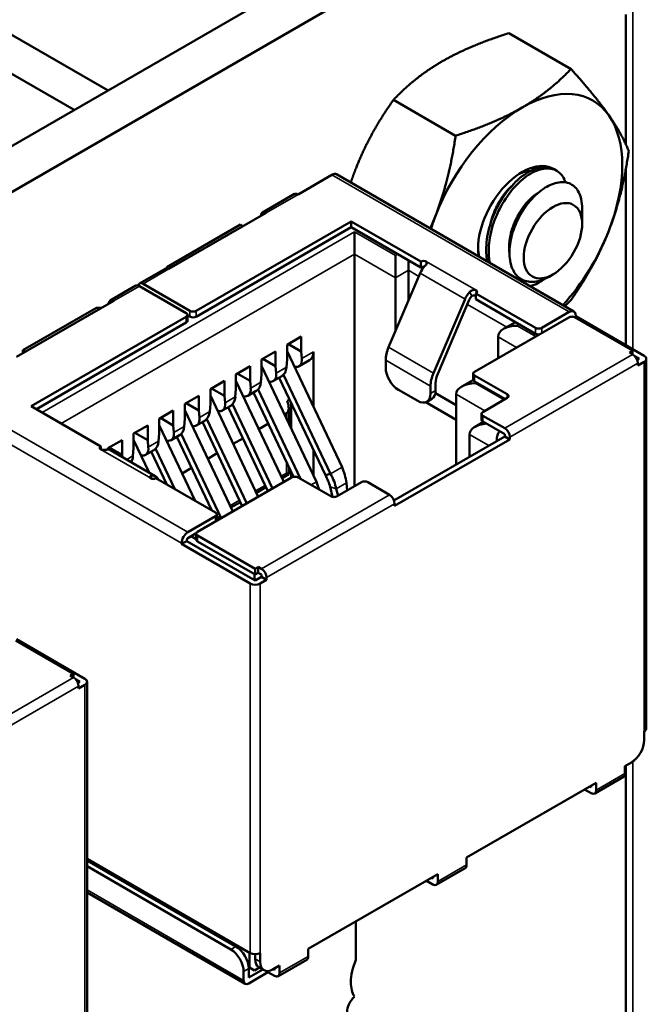
# Model space of a CAD drawing. Units: inches. Extents: x 3 to 151, y 2 to 117.
# Drawn here: x 65 to 66, y 106 to 108 of the extents above; entities that cross this region are included whole.
import ezdxf

# ---------------------------------------------------------------- set-up
doc = ezdxf.new("R2010")
doc.units = ezdxf.units.IN
doc.header["$LTSCALE"] = 7
doc.header["$MEASUREMENT"] = 0
doc.layers.add('Visible (ANSI)', color=7, linetype='Continuous', lineweight=50)
doc.layers.add('Visible Narrow (ANSI)', color=7, linetype='Continuous', lineweight=35)

msp = doc.modelspace()

# ---------------------------------------------------------------- linework, layer by layer
at = {"layer": 'Visible (ANSI)'}
for p, q in [((57.2324, 103.037), (65.7843, 107.9745)), ((57.3091, 102.9927), (65.861, 107.9302)), ((64.6147, 107.9248), (65.1565, 107.612)), ((64.704, 107.7978), (65.0912, 107.5743)), ((66.158, 107.7587), (66.158, 107.5078)), ((65.9318, 107.7228), (66.0519, 107.6535)), ((65.7085, 107.5939), (65.8287, 107.5246)), ((66.0193, 107.4596), (66.0242, 107.4568)), ((66.158, 107.4607), (66.158, 107.1194)), ((65.5896, 107.449), (65.524, 107.4112)), ((66.0574, 107.1848), (65.5983, 107.4499)), ((65.4551, 107.3761), (65.517, 107.4119)), ((66.0733, 107.3611), (66.0733, 107.384)), ((65.4621, 107.3754), (65.274, 107.2669)), ((65.6267, 107.359), (65.3272, 107.1861)), ((65.6267, 107.359), (65.6267, 107.3476)), ((65.7616, 107.2811), (65.6267, 107.359)), ((66.0733, 107.354), (66.0733, 107.3585)), ((65.4126, 107.3526), (65.2703, 107.2704)), ((65.3272, 107.1747), (65.6267, 107.3476)), ((65.4175, 107.3497), (65.4126, 107.3526)), ((65.6267, 107.3476), (65.7616, 107.2697)), ((65.6335, 107.2958), (65.6335, 107.3387)), ((65.6335, 106.8471), (65.6335, 107.2958)), ((65.7127, 107.2929), (65.7127, 107.2501)), ((65.7374, 107.2836), (65.7374, 107.2644)), ((65.762, 107.2814), (65.7616, 107.2811)), ((65.7616, 107.2811), (65.7616, 107.2697)), ((65.267, 107.2675), (65.2175, 107.239)), ((65.2703, 107.2704), (65.2703, 107.2682)), ((65.7374, 107.2644), (65.7374, 107.2052)), ((65.7616, 107.2697), (65.762, 107.2699)), ((65.7602, 107.2586), (65.6992, 107.1156)), ((65.7127, 107.1472), (65.7127, 107.2501)), ((66.017, 107.2564), (66.0094, 107.252)), ((65.2101, 107.2347), (65.1606, 107.2061)), ((65.3074, 107.1818), (65.2171, 107.234)), ((65.3148, 107.1861), (65.2245, 107.2383)), ((65.1676, 107.2054), (64.9795, 107.0968)), ((65.8469, 107.2086), (65.7858, 107.0656)), ((65.7941, 107.0641), (65.8551, 107.2071)), ((65.8684, 107.2199), (65.868, 107.2197)), ((65.9831, 107.1533), (65.868, 107.2197)), ((65.868, 107.2197), (65.868, 107.2083)), ((65.868, 107.2083), (65.9831, 107.1418)), ((65.1342, 107.1918), (64.9919, 107.1097)), ((65.1441, 107.1918), (65.1342, 107.1918)), ((65.3074, 107.1747), (65.008, 107.0018)), ((65.31, 107.1783), (65.31, 107.1668)), ((65.31, 107.1775), (65.3148, 107.1747)), ((66.0474, 107.1733), (65.8655, 107.0682)), ((66.0486, 107.184), (65.9954, 107.1533)), ((66.061, 107.1754), (66.0584, 107.1739)), ((66.1711, 107.109), (66.0598, 107.1733)), ((66.061, 107.1754), (66.061, 107.1768)), ((66.1934, 107.099), (66.061, 107.1754)), ((65.0179, 106.9961), (65.3074, 107.1633)), ((65.9444, 107.1641), (65.9215, 107.1509)), ((65.5029, 107.1204), (65.5302, 107.1361)), ((65.5302, 107.1075), (65.5302, 107.1361)), ((65.9107, 107.1358), (65.9107, 107.0943)), ((64.9919, 107.1097), (64.9968, 107.1068)), ((64.9919, 107.1097), (64.9919, 107.104)), ((65.5029, 107.0918), (65.5029, 107.1204)), ((65.5054, 107.1218), (65.5302, 107.1075)), ((65.4534, 107.0918), (65.4807, 107.1075)), ((65.4534, 107.0632), (65.4534, 107.0918)), ((65.4559, 107.0932), (65.4807, 107.079)), ((65.4807, 107.079), (65.4807, 107.1075)), ((65.5017, 107.0768), (65.5029, 107.0918)), ((65.6091, 106.884), (65.5029, 107.108)), ((65.5259, 107.079), (65.5464, 107.0908)), ((65.5314, 107.094), (65.5302, 107.1075)), ((65.5537, 107.001), (65.5537, 107.1068)), ((65.6935, 107.0904), (65.6935, 107.0761)), ((66.1711, 107.109), (66.165, 107.1054)), ((66.1711, 107.1018), (66.165, 107.1054)), ((66.1711, 107.1018), (66.1711, 107.109)), ((66.1835, 107.0932), (66.1759, 107.0976)), ((66.1835, 107.0932), (66.1798, 107.0911)), ((66.1975, 107.0932), (66.1975, 106.3788)), ((65.4039, 107.0632), (65.4312, 107.079)), ((65.4312, 107.0504), (65.4312, 107.079)), ((65.5596, 106.8554), (65.4534, 107.0795)), ((65.4819, 107.0654), (65.4807, 107.079)), ((66.181, 107.0804), (66.1934, 107.0875)), ((66.181, 107.0804), (66.181, 107.0847)), ((65.4039, 107.0347), (65.4039, 107.0632)), ((65.4064, 107.0647), (65.4312, 107.0504)), ((65.4522, 107.0482), (65.4534, 107.0632)), ((65.4764, 107.0504), (65.4927, 107.0598)), ((65.4876, 107.0568), (65.577, 106.8682)), ((65.5869, 106.8711), (65.4961, 107.0625)), ((65.863, 107.0528), (65.8405, 107.0398)), ((65.8629, 107.0532), (65.8629, 107.0647)), ((65.8655, 107.0611), (65.9286, 107.0247)), ((65.3544, 107.0347), (65.3817, 107.0504)), ((65.3544, 107.0061), (65.3544, 107.0347)), ((65.3569, 107.0361), (65.3817, 107.0218)), ((65.3817, 107.0218), (65.3817, 107.0504)), ((65.4027, 107.0197), (65.4039, 107.0347)), ((65.4966, 106.8553), (65.4039, 107.0509)), ((65.4324, 107.0368), (65.4312, 107.0504)), ((65.4466, 107.034), (65.5285, 106.8613)), ((65.7182, 107.0332), (65.7554, 107.0118)), ((65.7801, 107.0404), (65.7801, 107.0261)), ((65.79, 107.0318), (65.79, 107.0461)), ((65.8655, 107.0497), (65.9249, 107.0154)), ((65.3049, 107.0061), (65.3322, 107.0218)), ((65.3322, 106.9932), (65.3322, 107.0218)), ((65.4471, 106.8267), (65.3544, 107.0223)), ((65.3829, 107.0082), (65.3817, 107.0218)), ((65.4269, 107.0218), (65.4432, 107.0312)), ((65.4381, 107.0283), (65.5154, 106.8652)), ((65.5029, 107.0123), (65.5075, 107.0149)), ((65.7729, 107.0101), (65.7828, 107.0158)), ((65.7896, 107.027), (65.8296, 107.0039)), ((65.8296, 107.0247), (65.8296, 106.8889)), ((65.9286, 107.0175), (65.8816, 106.9904)), ((65.1428, 106.9239), (65.008, 107.0018)), ((65.3049, 106.9775), (65.3049, 107.0061)), ((65.3322, 106.9932), (65.3074, 107.0075)), ((65.3532, 106.9911), (65.3544, 107.0061)), ((65.3774, 106.9932), (65.3937, 107.0026)), ((65.3886, 106.9997), (65.4655, 106.8373)), ((65.3971, 107.0054), (65.4744, 106.8424)), ((65.5059, 106.9688), (65.5059, 106.9985)), ((65.5104, 107.0088), (65.5104, 106.9594)), ((65.8296, 106.9754), (65.771, 107.0092)), ((65.2554, 106.9775), (65.2827, 106.9932)), ((65.2554, 106.9489), (65.2554, 106.9775)), ((65.2827, 106.9646), (65.2579, 106.9789)), ((65.2827, 106.9646), (65.2827, 106.9932)), ((65.3037, 106.9625), (65.3049, 106.9775)), ((65.3977, 106.7981), (65.3049, 106.9937)), ((65.3334, 106.9797), (65.3322, 106.9932)), ((65.3476, 106.9768), (65.4249, 106.8138)), ((65.5018, 106.9883), (65.4978, 106.986)), ((65.879, 106.9754), (65.879, 106.9868)), ((65.8816, 106.9832), (65.9237, 106.9589)), ((65.2059, 106.9489), (65.2332, 106.9646)), ((65.2332, 106.9361), (65.2332, 106.9646)), ((65.3248, 106.8189), (65.2554, 106.9651)), ((65.2839, 106.9511), (65.2827, 106.9646)), ((65.3279, 106.9646), (65.3442, 106.9741)), ((65.3391, 106.9711), (65.416, 106.8087)), ((65.4666, 106.968), (65.4483, 106.9574)), ((65.8826, 106.9712), (65.8665, 106.9619)), ((65.8816, 106.9718), (65.9237, 106.9475)), ((65.2059, 106.9204), (65.2059, 106.9489)), ((65.2332, 106.9361), (65.2084, 106.9504)), ((65.2542, 106.9339), (65.2554, 106.9489)), ((65.2784, 106.9361), (65.2947, 106.9455)), ((65.2896, 106.9425), (65.357, 106.8003)), ((65.2981, 106.9482), (65.3754, 106.7853)), ((65.4171, 106.9394), (65.3988, 106.9288)), ((65.9237, 106.9432), (65.7095, 106.8196)), ((65.8556, 106.9468), (65.8556, 106.9039)), ((65.9237, 106.9475), (65.9237, 106.9432)), ((65.9336, 106.9375), (65.9237, 106.9432)), ((65.9336, 106.9375), (65.9336, 106.9418)), ((65.1428, 106.9239), (65.1424, 106.9237)), ((65.1428, 106.9178), (65.1428, 106.9239)), ((65.1564, 106.9204), (65.1837, 106.9361)), ((65.1564, 106.9178), (65.1564, 106.9204)), ((65.1837, 106.9075), (65.1589, 106.9218)), ((65.1837, 106.9075), (65.1837, 106.9361)), ((65.2047, 106.9054), (65.2059, 106.9204)), ((65.2358, 106.8735), (65.2059, 106.9366)), ((65.2344, 106.9225), (65.2332, 106.9361)), ((65.2486, 106.9196), (65.2857, 106.8414)), ((65.7108, 106.8089), (65.9336, 106.9375)), ((65.1614, 106.9165), (65.248, 106.8665)), ((65.184, 106.9034), (65.1837, 106.9075)), ((65.2289, 106.9075), (65.2452, 106.9169)), ((65.2401, 106.9139), (65.2702, 106.8504)), ((65.3676, 106.9108), (65.3493, 106.9002)), ((65.5537, 106.868), (65.5537, 106.9174)), ((65.3182, 106.8823), (65.2998, 106.8716)), ((65.5059, 106.8701), (65.5059, 106.8852)), ((65.2493, 106.8625), (65.2489, 106.8623)), ((65.3643, 106.796), (65.2493, 106.8625)), ((65.2548, 106.8593), (65.2506, 106.8643)), ((65.5116, 106.8639), (65.3297, 106.7589)), ((65.4931, 106.8627), (65.5059, 106.8701)), ((65.5018, 106.8724), (65.5059, 106.8701)), ((65.5104, 106.8758), (65.5104, 106.8632)), ((65.5871, 106.8275), (65.524, 106.8639)), ((65.2687, 106.8537), (65.2666, 106.8525)), ((65.4436, 106.8341), (65.462, 106.8448)), ((65.586, 106.8458), (65.5907, 106.8262)), ((65.6465, 106.8546), (65.5995, 106.8275)), ((65.6192, 106.8389), (65.6175, 106.8533)), ((65.7009, 106.8303), (65.6588, 106.8546)), ((65.6013, 106.8286), (65.598, 106.8421)), ((65.3941, 106.8056), (65.4125, 106.8162)), ((65.7108, 106.8089), (65.7108, 106.8132)), ((65.3643, 106.7889), (65.3111, 106.7582)), ((65.3669, 106.7925), (65.3669, 106.781)), ((65.3739, 106.7844), (65.3669, 106.7884)), ((65.3111, 106.7467), (65.3272, 106.756)), ((65.3271, 106.7447), (65.3173, 106.7503)), ((65.3271, 106.7553), (65.3271, 106.7439)), ((65.4411, 106.6874), (65.3297, 106.7517)), ((65.3087, 106.741), (65.2988, 106.7353)), ((65.2988, 106.7367), (65.2988, 106.7353)), ((65.2988, 106.7353), (65.4312, 106.6589)), ((65.3087, 106.741), (65.3087, 106.7425)), ((65.4411, 106.6646), (65.3087, 106.741)), ((65.3297, 106.7403), (65.4411, 106.676)), ((65.4411, 106.6874), (65.4472, 106.691)), ((65.4472, 106.691), (65.4534, 106.6874)), ((65.4472, 106.691), (65.4472, 106.6796)), ((65.4398, 106.6767), (65.4398, 106.6682)), ((65.4411, 106.6874), (65.4411, 106.676)), ((65.4411, 106.676), (65.4472, 106.6796)), ((65.4534, 106.6717), (65.4411, 106.6646)), ((65.4472, 106.6796), (65.4534, 106.676)), ((65.4534, 106.676), (65.4534, 106.6717)), ((65.4633, 106.666), (65.4534, 106.6717)), ((65.4373, 106.6667), (65.4398, 106.6682)), ((65.4398, 106.6682), (65.4435, 106.666)), ((65.451, 106.6589), (65.4633, 106.666)), ((65.4633, 106.666), (65.4633, 106.6703)), ((65.0896, 106.4845), (64.9782, 106.5488)), ((65.1119, 106.4745), (64.9795, 106.551)), ((65.0896, 106.4845), (65.0834, 106.481)), ((65.0896, 106.4774), (65.0896, 106.4845)), ((65.0896, 106.4774), (65.0834, 106.481)), ((65.102, 106.4688), (65.0944, 106.4732)), ((65.102, 106.4688), (65.0982, 106.4666)), ((65.0995, 106.456), (65.1119, 106.4631)), ((65.116, 106.4688), (65.116, 105.7544)), ((65.0995, 106.456), (65.0995, 106.4602)), ((66.1934, 106.356), (66.1934, 106.3731)), ((66.1563, 106.3059), (66.1687, 106.3131)), ((66.1687, 106.3131), (66.1711, 106.3145)), ((66.1563, 106.2917), (66.1563, 106.3059)), ((66.158, 106.3069), (66.158, 101.3617)), ((65.85, 106.1291), (66.1006, 106.2738)), ((66.0977, 106.2531), (66.1534, 106.2852)), ((66.1006, 106.2595), (66.1006, 106.2738)), ((66.0783, 106.2609), (66.0907, 106.2538)), ((66.0882, 106.2666), (66.0907, 106.2652)), ((66.0907, 106.2681), (66.0907, 106.2652)), ((65.116, 106.1264), (65.4312, 105.9444)), ((65.4039, 105.9573), (65.116, 106.1235)), ((65.85, 106.1148), (65.85, 106.1291)), ((65.394, 105.9516), (65.116, 106.1121)), ((65.7914, 106.0763), (65.8471, 106.1084)), ((65.5438, 105.9523), (65.7943, 106.097)), ((65.7721, 106.0841), (65.7844, 106.077)), ((65.782, 106.0898), (65.7844, 106.0884)), ((65.7844, 106.0913), (65.7844, 106.0884)), ((65.7943, 106.0827), (65.7943, 106.097)), ((65.116, 106.0617), (65.4217, 105.8852)), ((65.6358, 105.9312), (65.6358, 106.0054)), ((65.5438, 105.938), (65.5438, 105.9523)), ((65.4299, 105.9166), (65.4299, 105.9452)), ((65.4411, 105.9421), (65.4411, 105.933)), ((65.451, 105.9273), (65.451, 105.9444)), ((65.4852, 105.8994), (65.5409, 105.9316)), ((65.4286, 105.9174), (65.4299, 105.9166)), ((65.4287, 105.8973), (65.4287, 105.9144)), ((65.4287, 105.8973), (65.4556, 105.9128)), ((65.4299, 105.9166), (65.4398, 105.9109)), ((65.4398, 105.9109), (65.4494, 105.9164)), ((65.4582, 105.9113), (65.4483, 105.917)), ((65.4757, 105.913), (65.4881, 105.9201)), ((65.4757, 105.913), (65.4782, 105.9116)), ((65.4782, 105.9144), (65.4782, 105.9116)), ((65.4881, 105.9059), (65.4881, 105.9201)), ((65.4188, 105.8916), (65.4188, 105.9087)), ((65.4287, 105.8859), (65.4658, 105.9073)), ((65.4658, 105.9097), (65.4658, 105.9073)), ((65.4658, 105.9073), (65.4782, 105.9001))]:
    msp.add_line(p, q, dxfattribs=at)
for centre, major_axis, ratio, start_param, end_param in [((65.9576, 107.3558), (0.1367, 0.2368), 0.57735, 6.021386, 7.068583), ((65.9576, 107.3558), (-0.1367, -0.2368), 0.57735, 3.926991, 4.974188), ((65.9576, 107.3558), (0.1367, 0.2368), 0.57735, 4.974188, 6.021386), ((65.9576, 107.3558), (0.0604, 0.1046), 0.57735, 6.271069, 8.802698), ((65.5896, 107.4347), (0.0087, 0.0152), 0.57735, 0, 0.785398), ((65.524, 107.3997), (-0.007, 0.0121), 0.57735, 5.497787, 6.283185), ((65.4621, 107.364), (-0.007, 0.0121), 0.57735, 5.497787, 7.068583), ((65.9576, 107.3558), (-0.1367, -0.2368), 0.57735, 4.974188, 5.07945), ((66.0131, 107.3237), (0.0426, 0.0738), 0.57735, 5.497787, 5.655782), ((65.9576, 107.3558), (0.1367, 0.2368), 0.57735, 4.345328, 4.974188), ((65.7669, 107.2785), (0.007, 0), 0.57735, 0.785398, 2.356195), ((65.274, 107.2554), (-0.007, 0.0121), 0.57735, 5.497787, 6.283185), ((65.7768, 107.2557), (-0.014, -0.0242), 0.57735, 4.306264, 4.918274), ((65.7669, 107.2671), (0.007, 0), 0.57735, 1.410354, 2.356195), ((65.2171, 107.2226), (-0.007, 0.0121), 0.57735, 5.497787, 6.283185), ((65.2245, 107.2268), (-0.007, 0.0121), 0.57735, 5.497787, 6.842175), ((65.8634, 107.2228), (0.007, 0), 0.57735, 5.497787, 7.068584), ((65.1676, 107.194), (-0.007, 0.0121), 0.57735, 5.497787, 7.068583), ((65.8634, 107.2056), (-0.014, -0.0242), 0.57735, 4.306264, 4.918274), ((65.8634, 107.2056), (0.007, 0.0121), 0.57735, 1.164672, 1.776681), ((65.321, 107.1897), (-0.00875, 0), 0.57735, 0.785398, 2.356195), ((66.0486, 107.1697), (0.0087, 0.0152), 0.57735, 5.497787, 7.068583), ((65.3012, 107.1783), (0.00875, 0), 0.57735, 5.497787, 7.068584), ((65.3012, 107.1668), (0.00875, 0), 0.57735, 5.497787, 6.283185), ((65.321, 107.1783), (0.00875, 0), 0.57735, 3.926991, 5.497787), ((66.0536, 107.1697), (0.00875, 0), 0.57735, 0.785398, 2.356195), ((65.9478, 107.1358), (-0.0371, 0), 0.57735, 4.712389, 6.283185), ((65.9892, 107.1568), (-0.00875, 0), 0.57735, 0.785398, 2.356195), ((65.9892, 107.1454), (0.00875, 0), 0.57735, 3.926991, 4.854286), ((65.7281, 107.1104), (-0.0245, -0.0424), 0.57735, 4.918274, 5.497787), ((65.5066, 107.1083), (-0.0199, 0.0289), 0.517257, 2.654756, 3.886173), ((65.5289, 107.1211), (0.0175, -0.0303), 0.57735, 0, 0.785398), ((66.1711, 107.0904), (-0.007, 0.0121), 0.57735, 3.926991, 5.497787), ((66.1835, 107.0932), (0.014, 0), 0.57735, 5.497787, 7.068584), ((65.4769, 107.0911), (0.0146, -0.0319), 0.63157, 0.06081, 0.846208), ((65.7182, 107.0618), (-0.0175, 0.0303), 0.57735, 0.785398, 2.356194), ((65.4571, 107.0797), (-0.0199, 0.0289), 0.517257, 2.654756, 3.886173), ((65.8148, 107.0604), (-0.0245, -0.0424), 0.57735, 4.918274, 5.497787), ((65.8148, 107.0604), (0.0175, 0.0303), 0.57735, 1.776681, 2.356194), ((65.8717, 107.0647), (-0.00875, 0), 0.57735, 5.497787, 7.068584), ((65.8717, 107.0532), (-0.00875, 0), 0.57735, 0, 0.785398), ((65.4076, 107.0511), (-0.0199, 0.0289), 0.517257, 2.654756, 3.886173), ((65.4274, 107.0625), (0.0146, -0.0319), 0.63157, 0.06081, 0.846208), ((65.8667, 107.0247), (-0.0371, 0), 0.57735, 4.712389, 6.283185), ((65.378, 107.0339), (0.0146, -0.0319), 0.63157, 0.06081, 0.846208), ((65.7554, 107.0404), (0.0175, -0.0303), 0.57735, 5.497787, 7.068583), ((65.7653, 107.0461), (0.0175, -0.0303), 0.57735, 0, 0.785398), ((65.9224, 107.0211), (0.00875, 0), 0.57735, 5.497787, 7.068584), ((65.3582, 107.0225), (-0.0199, 0.0289), 0.517257, 2.654756, 3.886173), ((65.4919, 107.0092), (-0.0094, 0.0212), 0.490466, 3.194961, 4.640429), ((65.3087, 106.9939), (-0.0199, 0.0289), 0.517257, 2.654756, 3.886173), ((65.3285, 107.0054), (0.0146, -0.0319), 0.63157, 0.06081, 0.846208), ((65.8878, 106.9868), (-0.00875, 0), 0.57735, 5.497787, 7.068584), ((65.279, 106.9768), (0.0146, -0.0319), 0.63157, 0.06081, 0.846208), ((65.8927, 106.9468), (-0.0371, 0), 0.57735, 4.838155, 6.283185), ((65.8878, 106.9754), (-0.00875, 0), 0.57735, 0, 0.785398), ((65.9237, 106.9475), (-0.007, 0.0121), 0.57735, 3.926991, 5.497787), ((65.2592, 106.9654), (-0.0199, 0.0289), 0.517257, 2.654756, 3.886173), ((65.9348, 106.9225), (-0.0186, 0.0322), 0.577346, 0.125768, 0.884939), ((65.1474, 106.9208), (-0.007, 0), 0.57735, 5.497787, 7.068584), ((65.2097, 106.9368), (-0.0199, 0.0289), 0.517257, 2.654756, 3.886173), ((65.2295, 106.9482), (0.0146, -0.0319), 0.63157, 0.06081, 0.846208), ((65.1474, 106.8923), (0.014, 0.0242), 0.57735, 0, 0.406125), ((65.18, 106.9196), (0.0146, -0.0319), 0.63157, 0.389706, 0.846208), ((65.2439, 106.8651), (-0.007, 0), 0.57735, 0.785398, 2.356195), ((65.234, 106.8422), (0.014, 0.0242), 0.57735, 6.077301, 6.68931), ((65.5178, 106.8603), (0.00875, 0), 0.57735, 0.785398, 2.356195), ((65.6527, 106.8511), (0.00875, 0), 0.57735, 0.785398, 2.356195), ((65.5933, 106.8311), (-0.00875, 0), 0.57735, 0.785398, 2.356195), ((65.7009, 106.8189), (-0.007, 0.0121), 0.57735, 3.926991, 5.497787), ((65.3582, 106.7925), (0.00875, 0), 0.57735, 5.497787, 7.068584), ((65.3582, 106.781), (0.00875, 0), 0.57735, 6.141288, 6.283185), ((65.3111, 106.7439), (-0.0087, -0.0152), 0.57735, 3.926991, 5.497787), ((65.3359, 106.7553), (-0.00875, 0), 0.57735, 5.497787, 7.068584), ((65.3111, 106.7439), (0.00175, 0.00303), 0.57735, 0.785398, 2.356194), ((65.3359, 106.7439), (-0.00875, 0), 0.57735, 0, 0.785398), ((65.4534, 106.676), (-0.007, 0.0121), 0.57735, 3.926991, 5.497787), ((65.4411, 106.6646), (0.014, 0), 0.57735, 3.926991, 5.497787), ((65.0896, 106.466), (-0.007, 0.0121), 0.57735, 3.926991, 5.497787), ((65.102, 106.4688), (0.014, 0), 0.57735, 5.497787, 7.068584), ((66.1835, 106.3788), (0.014, 0), 0.57735, 5.497787, 6.283185), ((66.1687, 106.3417), (-0.0175, -0.0303), 0.57735, 0.785398, 2.356194), ((66.1711, 106.3259), (-0.007, -0.0121), 0.57735, 0.785398, 1.212661), ((66.1464, 106.2974), (0.007, -0.0121), 0.57735, 0, 0.785398), ((66.0907, 106.2652), (0.007, -0.0121), 0.57735, 5.497787, 7.068583), ((65.8401, 106.1205), (0.007, -0.0121), 0.57735, 0, 0.785398), ((65.7844, 106.0884), (0.007, -0.0121), 0.57735, 5.497787, 7.068583), ((65.394, 105.923), (-0.0175, 0.0303), 0.57735, 3.926991, 5.497787), ((65.4039, 105.9287), (-0.0175, 0.0303), 0.57735, 3.926991, 5.497787), ((65.4411, 105.9502), (0.014, 0), 0.57735, 3.926991, 5.497787), ((65.4658, 105.9473), (-0.0175, -0.0303), 0.57735, 5.497787, 6.283185), ((65.5339, 105.9437), (0.007, -0.0121), 0.57735, 0, 0.785398), ((65.6845, 105.9221), (-0.0413, -0.0716), 0.57735, 4.912102, 5.497787), ((65.4757, 105.9416), (-0.0175, -0.0303), 0.57735, 5.497787, 7.068583), ((65.4287, 105.8973), (-0.007, -0.0121), 0.57735, 5.497787, 7.068583), ((65.4782, 105.9116), (0.007, -0.0121), 0.57735, 5.497787, 7.068583), ((65.6845, 105.9221), (-0.0413, -0.0716), 0.57735, 5.497787, 5.9963), ((65.6383, 105.8413), (-0.0138, -0.0239), 0.57735, 4.189892, 5.497787)]:
    msp.add_ellipse(centre, major_axis=major_axis, ratio=ratio, start_param=start_param, end_param=end_param, dxfattribs=at)
msp.add_ellipse((66.017, 107.3215), major_axis=(-0.0399, -0.0691), ratio=0.57735, dxfattribs=at)
for points, weights in [([(65.8029, 107.6684), (65.8547, 107.6983), (65.9318, 107.7228)], [1.91103144839, 1.91103144839, 1.77382556355]), ([(65.7085, 107.5939), (65.7511, 107.6384), (65.8029, 107.6684)], [1.77382556355, 1.91103144839, 1.91103144839]), ([(65.9576, 107.5791), (66.0094, 107.609), (66.0519, 107.6535)], [1.91103144839, 1.91103144839, 1.77382556355]), ([(66.0519, 107.6535), (66.0991, 107.6009), (66.125, 107.5641)], [1.77382556355, 1.91103144839, 1.91103144839]), ([(65.6354, 107.4601), (65.6613, 107.5268), (65.7085, 107.5939)], [1.91103144839, 1.91103144839, 1.77382556355]), ([(65.8287, 107.5246), (65.9058, 107.5491), (65.9576, 107.5791)], [1.77382556355, 1.91103144839, 1.91103144839]), ([(66.125, 107.5641), (66.1509, 107.5272), (66.1636, 107.4947)], [1.91103144839, 1.91103144839, 1.77382556355]), ([(65.7901, 107.3707), (65.816, 107.4375), (65.8287, 107.5246)], [1.91103144839, 1.91103144839, 1.77382556355]), ([(66.1636, 107.4947), (66.1509, 107.4076), (66.125, 107.3408)], [1.77382556355, 1.91103144839, 1.91103144839]), ([(65.626, 107.4339), (65.6304, 107.4472), (65.6354, 107.4601)], [1.90593251885, 1.91103144839, 1.91103144839]), ([(65.7795, 107.3453), (65.7851, 107.3579), (65.7901, 107.3707)], [1.90593252134, 1.91103144839, 1.91103144839]), ([(66.125, 107.3408), (66.0991, 107.2741), (66.0519, 107.207)], [1.91103144839, 1.91103144839, 1.77382556355]), ([(66.0519, 107.207), (66.046, 107.2007), (66.04, 107.1949)], [1.77382556355, 1.79178150722, 1.80738758146])]:
    msp.add_rational_spline(points, weights, degree=2, dxfattribs=at)
for points, knots in [([(66.0193, 107.4596), (66.0185, 107.46), (66.0177, 107.4605), (66.0092, 107.4644), (66.0002, 107.4651), (65.9807, 107.4606), (65.9706, 107.4557), (65.9498, 107.4408), (65.9395, 107.4307), (65.9209, 107.4071), (65.9128, 107.3939), (65.8992, 107.3653), (65.894, 107.35), (65.8881, 107.3204), (65.8872, 107.3063), (65.8887, 107.2893), (65.8894, 107.2852), (65.8902, 107.2814)], [-0.828252, -0.828252, -0.828252, -0.828252, -0.8202665, -0.8202665, -0.7503116, -0.7503116, -0.6829096, -0.6829096, -0.6128909, -0.6128909, -0.5454348, -0.5454348, -0.4753516, -0.4753516, -0.4078401, -0.4078401, -0.3858742, -0.3858742, -0.3858742, -0.3858742]), ([(65.895, 107.2786), (65.8941, 107.2827), (65.8935, 107.287), (65.892, 107.3043), (65.893, 107.3184), (65.8991, 107.3481), (65.9043, 107.3634), (65.9181, 107.392), (65.9263, 107.4051), (65.9449, 107.4286), (65.9553, 107.4386), (65.9761, 107.4533), (65.9863, 107.4581), (66.0056, 107.4623), (66.0146, 107.4615), (66.0294, 107.4543), (66.0352, 107.4482), (66.0398, 107.4382), (66.0405, 107.4364), (66.0411, 107.4345)], [-5.1371113, -5.1371113, -5.1371113, -5.1371113, -5.1134424, -5.1134424, -5.044872, -5.044872, -4.9736691, -4.9736691, -4.9051599, -4.9051599, -4.8340249, -4.8340249, -4.7655757, -4.7655757, -4.6945081, -4.6945081, -4.6261176, -4.6261176, -4.6121506, -4.6121506, -4.6121506, -4.6121506]), ([(66.0733, 107.384), (66.0733, 107.3897), (66.0729, 107.3958), (66.0694, 107.4116), (66.0653, 107.4196), (66.0553, 107.4293), (66.0484, 107.4342), (66.0295, 107.4354), (66.0204, 107.4334), (66.0044, 107.4258), (65.9942, 107.4201), (65.9736, 107.4002), (65.9654, 107.3899), (65.9533, 107.3706), (65.9461, 107.3581), (65.9364, 107.3296), (65.9339, 107.3175), (65.9326, 107.2983), (65.9324, 107.2863), (65.9387, 107.2654), (65.943, 107.2581), (65.9524, 107.249), (65.9591, 107.244), (65.9772, 107.2413), (65.9856, 107.2422), (65.998, 107.2464), (66.0032, 107.2485), (66.0094, 107.252)], [-21.941068, -21.941068, -21.941068, -21.941068, -18.738266, -18.738266, -13.43749, -13.43749, -9.669483, -9.669483, -6.791588, -6.791588, -4.801706, -4.801706, -3.298344, -3.298344, -2.288642, -2.288642, -1.54879, -1.54879, -1.050449, -1.050449, -0.688959, -0.688959, -0.445662, -0.445662, -0.270028, -0.270028, -0.193653, -0.193653, -0.193653, -0.193653]), ([(65.7719, 107.2814), (65.7723, 107.2811), (65.7726, 107.2808), (65.7731, 107.2802), (65.7733, 107.2798), (65.7734, 107.2789), (65.7733, 107.2782), (65.7727, 107.2767), (65.7722, 107.276), (65.771, 107.2743), (65.7703, 107.2735), (65.7695, 107.2727)], [0.000001, 0.000001, 0.000001, 0.000001, 0.00260526, 0.00260526, 0.00539111, 0.00539111, 0.00940247, 0.00940247, 0.01237867, 0.01237867, 0.01515069, 0.01515069, 0.01515069, 0.01515069]), ([(65.8561, 107.2227), (65.8569, 107.2235), (65.8578, 107.2242), (65.8598, 107.2254), (65.8609, 107.2258), (65.863, 107.2264), (65.8641, 107.2265), (65.8657, 107.2264), (65.8663, 107.2264), (65.8675, 107.2261), (65.868, 107.2259), (65.8684, 107.2257)], [0.000001, 0.000001, 0.000001, 0.000001, 0.00521211, 0.00521211, 0.01080668, 0.01080668, 0.01834506, 0.01834506, 0.02358034, 0.02358034, 0.02847449, 0.02847449, 0.02847449, 0.02847449]), ([(65.8598, 107.2141), (65.86, 107.2144), (65.8604, 107.2147), (65.8611, 107.2151), (65.8615, 107.2153), (65.8626, 107.2155), (65.8633, 107.2156), (65.8649, 107.2155), (65.8656, 107.2153), (65.867, 107.2149), (65.8675, 107.2147), (65.868, 107.2144)], [0.000001, 0.000001, 0.000001, 0.000001, 0.001872652, 0.001872652, 0.00381615, 0.00381615, 0.006441526, 0.006441526, 0.008461412, 0.008461412, 0.009926861, 0.009926861, 0.009926861, 0.009926861]), ([(65.1424, 106.918), (65.1429, 106.9177), (65.1434, 106.9175), (65.1445, 106.9173), (65.1451, 106.9172), (65.1467, 106.917), (65.1478, 106.9171), (65.1499, 106.9172), (65.151, 106.9173), (65.153, 106.9175), (65.1539, 106.9176), (65.1547, 106.9177)], [0.000001, 0.000001, 0.000001, 0.000001, 0.00260526, 0.00260526, 0.00539111, 0.00539111, 0.00940247, 0.00940247, 0.01237867, 0.01237867, 0.01515069, 0.01515069, 0.01515069, 0.01515069]), ([(65.6175, 106.8533), (65.6169, 106.8583), (65.6158, 106.8635), (65.613, 106.8738), (65.6112, 106.8789), (65.6091, 106.884)], [-0.04800746, -0.04800746, -0.04800746, -0.04800746, -0.02400455, -0.02400455, -0.00000182, -0.00000182, -0.00000182, -0.00000182]), ([(65.2413, 106.8677), (65.2405, 106.8676), (65.2398, 106.8674), (65.2386, 106.8667), (65.2381, 106.8663), (65.2375, 106.8652), (65.2374, 106.8647), (65.2376, 106.8638), (65.2377, 106.8634), (65.2382, 106.8628), (65.2385, 106.8625), (65.239, 106.8623)], [0.000001, 0.000001, 0.000001, 0.000001, 0.00521211, 0.00521211, 0.01080668, 0.01080668, 0.01834506, 0.01834506, 0.02358034, 0.02358034, 0.02847449, 0.02847449, 0.02847449, 0.02847449]), ([(65.577, 106.8682), (65.578, 106.8685), (65.5802, 106.8692), (65.5835, 106.8701), (65.5857, 106.8708), (65.5869, 106.8711)], [0, 0, 0, 0, 0.0000804492, 0.0001672246, 0.000254, 0.000254, 0.000254, 0.000254]), ([(65.586, 106.8458), (65.5851, 106.8495), (65.5838, 106.8532), (65.5808, 106.8608), (65.579, 106.8645), (65.577, 106.8682)], [-0.03738224, -0.03738224, -0.03738224, -0.03738224, -0.01869196, -0.01869196, -0.00000191, -0.00000191, -0.00000191, -0.00000191]), ([(65.5869, 106.8711), (65.5894, 106.8663), (65.5917, 106.8614), (65.5954, 106.8517), (65.5969, 106.8468), (65.598, 106.8421)], [0.00000184, 0.00000184, 0.00000184, 0.00000184, 0.02400457, 0.02400457, 0.04800747, 0.04800747, 0.04800747, 0.04800747])]:
    msp.add_open_spline(points, degree=3, knots=knots, dxfattribs=at)
for points in [[(65.9516, 107.4507), (65.958, 107.4538), (65.9659, 107.4565), (65.974, 107.4567)], [(66.0726, 107.3691), (66.0732, 107.3662), (66.0734, 107.3631), (66.0733, 107.36)], [(65.8745, 107.2904), (65.8732, 107.2964), (65.8724, 107.3027), (65.8722, 107.3094)], [(65.9999, 107.2473), (65.9948, 107.2437), (65.9906, 107.2412), (65.988, 107.2397)], [(65.988, 107.2397), (65.983, 107.2371), (65.978, 107.2351), (65.9731, 107.2335)], [(65.5596, 106.8554), (65.5617, 106.8504), (65.5635, 106.8454), (65.5649, 106.8403)]]:
    msp.add_open_spline(points, degree=3, dxfattribs=at)
for points, weights, knots in [([(65.8965, 107.3557), (65.8998, 107.3708), (65.9067, 107.3852), (65.919, 107.411), (65.9369, 107.427)], [0.962085951721, 0.964298548349, 1, 0.937571076452, 0.977542220164], [0.22959705, 0.22959705, 0.22959705, 0.23611111, 0.23611111, 0.24750185, 0.24750185, 0.24750185]), ([(65.9328, 107.2977), (65.9326, 107.2992), (65.9325, 107.3007), (65.9301, 107.3309), (65.9453, 107.3628), (65.9606, 107.3948), (65.9831, 107.4106), (65.9855, 107.4123), (65.9879, 107.4137)], [0.99235257251, 0.995962090028, 1, 0.923879532511, 1, 0.923879532511, 1, 0.991321591781, 0.984622014532], [0.11037436, 0.11037436, 0.11037436, 0.11111111, 0.11111111, 0.125, 0.125, 0.13888889, 0.13888889, 0.14047235, 0.14047235, 0.14047235])]:
    msp.add_rational_spline(points, weights, degree=2, knots=knots, dxfattribs=at)
at = {"layer": 'Visible Narrow (ANSI)'}
for p, q in [((66.1716, 109.1062), (66.1716, 107.1115)), ((65.5896, 107.449), (66.0486, 107.184)), ((65.524, 107.4112), (65.4621, 107.3754)), ((65.029, 106.9897), (65.6335, 107.3387)), ((65.6335, 107.3387), (65.7127, 107.2929)), ((65.0661, 106.9682), (65.6335, 107.2958)), ((65.7127, 107.2501), (65.6335, 107.2958)), ((65.7127, 107.2929), (65.717, 107.2954)), ((65.762, 107.2699), (65.762, 107.2814)), ((65.7719, 107.2814), (65.7719, 107.2755)), ((65.7719, 107.2814), (65.8684, 107.2257)), ((65.274, 107.2669), (65.2245, 107.2383)), ((65.7374, 107.2644), (65.7127, 107.2501)), ((65.7374, 107.2644), (65.7577, 107.2527)), ((65.7602, 107.2586), (65.8469, 107.2086)), ((65.2171, 107.234), (65.1676, 107.2054)), ((65.8684, 107.2199), (65.8684, 107.2257)), ((65.8598, 107.2141), (65.8561, 107.2227)), ((65.3148, 107.1861), (65.3148, 107.1747)), ((65.3272, 107.1861), (65.3272, 107.1747)), ((65.8515, 107.1985), (65.9277, 107.1545)), ((65.3074, 107.1747), (65.3074, 107.1633)), ((65.9521, 107.1597), (65.9478, 107.1572)), ((65.9478, 107.1572), (65.9837, 107.1365)), ((65.9831, 107.1533), (65.9831, 107.1418)), ((65.9954, 107.1533), (65.9954, 107.1433)), ((65.9466, 107.115), (65.9107, 107.1358)), ((65.6992, 107.1156), (65.7858, 107.0656)), ((65.5314, 107.094), (65.5537, 107.1068)), ((65.6935, 107.0904), (65.7801, 107.0404)), ((66.1711, 107.1018), (65.9237, 106.9589)), ((65.4819, 107.0654), (65.5017, 107.0768)), ((66.181, 107.0847), (65.9336, 106.9418)), ((66.1934, 106.3731), (66.1934, 107.0875)), ((65.8655, 107.0611), (65.8655, 107.0497)), ((65.4324, 107.0368), (65.4522, 107.0482)), ((65.8692, 107.0475), (65.8667, 107.0461)), ((65.8667, 107.0461), (65.9224, 107.0139)), ((65.3111, 106.7582), (64.852, 107.0232)), ((65.3829, 107.0082), (65.4027, 107.0197)), ((65.7801, 107.0261), (65.79, 107.0318)), ((65.8853, 106.9925), (65.8296, 107.0247)), ((65.9286, 107.0175), (65.9286, 107.0247)), ((65.2988, 106.7367), (64.8397, 107.0018)), ((65.3334, 106.9797), (65.3532, 106.9911)), ((65.5018, 106.9883), (65.5018, 106.9775)), ((65.8816, 106.9832), (65.8816, 106.9718)), ((65.2839, 106.9511), (65.3037, 106.9625)), ((65.8556, 106.9468), (65.8927, 106.9254)), ((65.1424, 106.9237), (65.1424, 106.918)), ((65.2344, 106.9225), (65.2542, 106.9339)), ((65.239, 106.8623), (65.1424, 106.918)), ((65.1927, 106.8984), (65.2047, 106.9054)), ((65.5018, 106.8939), (65.5018, 106.8724)), ((65.5869, 106.8711), (65.6091, 106.884)), ((65.2413, 106.8677), (65.2397, 106.8619)), ((65.5018, 106.8724), (65.4914, 106.8664)), ((65.4603, 106.8485), (65.4419, 106.8379)), ((65.5492, 106.8494), (65.5596, 106.8554)), ((65.598, 106.8421), (65.586, 106.8458)), ((65.598, 106.8421), (65.6175, 106.8533)), ((65.7009, 106.8303), (65.4534, 106.6874)), ((65.4108, 106.8199), (65.3924, 106.8093)), ((65.7108, 106.8132), (65.4633, 106.6703)), ((65.3643, 106.7789), (65.3643, 106.7889)), ((65.3297, 106.7517), (65.3297, 106.7403)), ((65.4312, 106.6589), (65.4312, 105.9444)), ((65.451, 106.6589), (65.451, 105.9444)), ((65.0896, 106.4774), (64.8421, 106.3345)), ((65.1119, 105.7487), (65.1119, 106.4631)), ((65.0995, 106.4602), (64.852, 106.3174)), ((66.1716, 106.3148), (66.1716, 101.3538)), ((66.1006, 106.2595), (66.1563, 106.2917)), ((65.7943, 106.0827), (65.85, 106.1148)), ((65.4188, 105.8916), (65.116, 106.0664)), ((65.394, 105.9516), (65.4039, 105.9573)), ((65.451, 105.9273), (65.4411, 105.933)), ((65.4881, 105.9059), (65.5438, 105.938)), ((65.4287, 105.9144), (65.4188, 105.9087))]:
    msp.add_line(p, q, dxfattribs=at)

doc.saveas('drawing.dxf')
